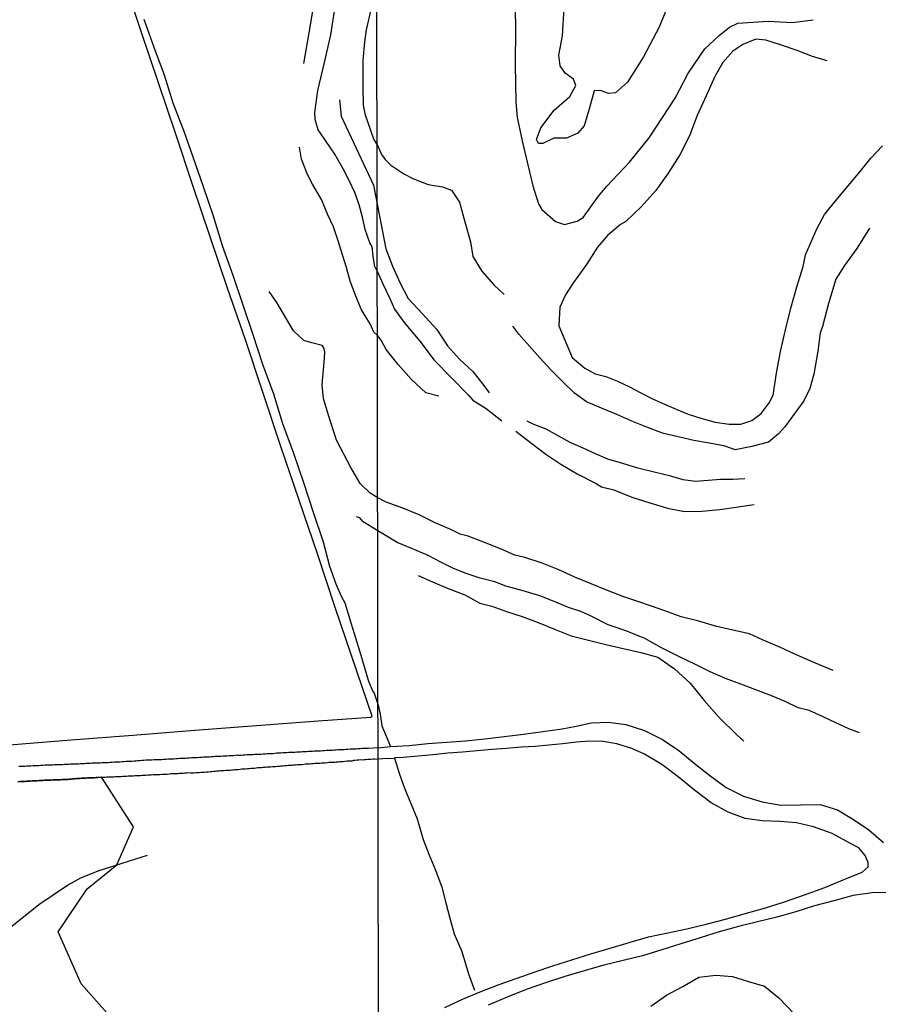
# Model space of a CAD drawing. Units: millimetres. Extents: x 180736 to 183150, y 1657648 to 1660427.
# Drawn here: x 181147 to 181317, y 1660038 to 1660233 of the extents above; entities that cross this region are included whole.
import ezdxf

# ---------------------------------------------------------------- set-up
doc = ezdxf.new("R2010")
doc.units = ezdxf.units.MM
doc.header["$MEASUREMENT"] = 0
for name, color, linetype in [('IMAGEM', 7, 'Continuous'), ('V-BANHADO', 102, 'Continuous'), ('V-CANAL', 151, 'Continuous'), ('V-LAGOA', 150, 'Continuous'), ('V-LOTE', 1, 'Continuous'), ('V-VALETA', 50, 'Continuous'), ('X-LIMITE_1000', 7, 'Continuous')]:
    doc.layers.add(name, color=color, linetype=linetype)
picture_1 = doc.add_image_def('image1.jpg', size_in_pixel=(4022, 4628))

msp = doc.modelspace()

# ---------------------------------------------------------------- linework, layer by layer
at = {"layer": 'V-BANHADO'}
msp.add_lwpolyline([(181176.03, 1660023.32), (181159.21, 1660042.3), (181154.69, 1660052.61), (181160.39, 1660061.11), (181166.27, 1660065.89), (181169.61, 1660073.4), (181163.27, 1660083.22), (181162.55, 1660083.19), (181162.17, 1660083.17), (181161.82, 1660083.13), (181161.48, 1660083.13), (181161.14, 1660083.11), (181160.8, 1660083.09), (181160.46, 1660083.09), (181160.12, 1660083.04), (181159.74, 1660083.04), (181159.39, 1660083.02), (181159.01, 1660082.98), (181158.67, 1660082.98), (181158.29, 1660082.96), (181157.94, 1660082.94), (181157.6, 1660082.92), (181157.26, 1660082.87), (181156.92, 1660082.85), (181156.58, 1660082.81), (181156.24, 1660082.79), (181155.86, 1660082.77), (181155.51, 1660082.79), (181155.13, 1660082.75), (181154.79, 1660082.75), (181154.41, 1660082.73), (181154.07, 1660082.7), (181153.72, 1660082.7), (181153.38, 1660082.66), (181153.04, 1660082.66), (181152.7, 1660082.66), (181152.36, 1660082.62), (181151.98, 1660082.62), (181151.64, 1660082.58), (181151.25, 1660082.58), (181150.91, 1660082.58), (181150.53, 1660082.53), (181150.19, 1660082.51), (181150.19, 1660082.51), (181149.84, 1660082.49), (181149.5, 1660082.49), (181149.16, 1660082.45), (181148.82, 1660082.45), (181148.48, 1660082.43), (181148.14, 1660082.41), (181147.8, 1660082.41), (181147.42, 1660082.36), (181147.07, 1660082.36), (181146.69, 1660082.32)], dxfattribs=at)
at = {"layer": 'V-CANAL'}
for points in [[(181218.02, 1660089.06), (181220.48, 1660089.29), (181224.16, 1660089.55), (181227.88, 1660089.91), (181231.6, 1660090.19), (181235.35, 1660090.47), (181239.16, 1660090.83), (181242.99, 1660091.28), (181246.82, 1660091.79), (181250.65, 1660092.3), (181254.48, 1660092.81), (181257.2, 1660093.36), (181260.29, 1660094.04), (181263.65, 1660094.15), (181267.03, 1660093.7), (181270.73, 1660092.46), (181274.31, 1660090.69), (181277.57, 1660088.5), (181280.59, 1660086.03), (181283.66, 1660083.56), (181286.92, 1660081.2), (181290.39, 1660079.46), (181294.03, 1660078.33), (181297.78, 1660077.69), (181301.66, 1660077.75), (181305.56, 1660077.86), (181308.97, 1660076.78), (181312.12, 1660074.89), (181315.19, 1660072.8), (181318.08, 1660070.33)], [(181231.2, 1660037.65), (181234.74, 1660039.25), (181238.25, 1660040.72), (181241.78, 1660042.14), (181245.34, 1660043.36), (181248.94, 1660044.63), (181252.61, 1660045.85), (181256.35, 1660047.03), (181260.15, 1660048.28), (181263.95, 1660049.35), (181267.75, 1660050.51), (181271.57, 1660051.64), (181275.37, 1660052.42), (181279.15, 1660053.22), (181282.97, 1660054.13), (181286.8, 1660055.13), (181290.67, 1660056.24), (181294.54, 1660057.31), (181298.5, 1660058.53), (181302.46, 1660059.93), (181306.44, 1660061.36), (181310.42, 1660063.07), (181313.87, 1660064.45), (181315.01, 1660065.5), (181315.01, 1660066.36), (181314.45, 1660067.7), (181313.16, 1660069.22), (181311.42, 1660070.19), (181307.93, 1660072.06), (181304.24, 1660073.44), (181300.84, 1660074.22), (181297.53, 1660074.49), (181294.06, 1660074.6), (181290.7, 1660075.07), (181287.3, 1660076.32), (181283.96, 1660078.17), (181280.63, 1660080.64), (181277.41, 1660083.29), (181274.18, 1660085.76), (181270.78, 1660087.81), (181268.27, 1660088.94), (181265.31, 1660089.87), (181262.6, 1660090.34), (181259.87, 1660090.39), (181257.2, 1660090.19), (181254.56, 1660089.86), (181251.85, 1660089.59), (181249.14, 1660089.32), (181246.32, 1660089.17), (181243.47, 1660088.95), (181240.56, 1660088.71), (181237.65, 1660088.47), (181234.74, 1660088.23), (181231.81, 1660087.99), (181228.87, 1660087.7), (181225.93, 1660087.41), (181222.99, 1660087.12), (181221.3, 1660087.05)], [(181218.02, 1660089.06), (181216.09, 1660088.95), (181215.62, 1660088.93), (181215.24, 1660088.91), (181214.86, 1660088.93), (181214.47, 1660088.84), (181214.05, 1660088.84), (181213.66, 1660088.8), (181213.28, 1660088.8), (181212.9, 1660088.78), (181212.51, 1660088.76), (181212.09, 1660088.73), (181211.7, 1660088.71), (181211.32, 1660088.67), (181210.93, 1660088.65), (181210.55, 1660088.65), (181210.12, 1660088.63), (181209.74, 1660088.59), (181209.36, 1660088.59), (181208.97, 1660088.56), (181208.59, 1660088.52), (181208.16, 1660088.5), (181207.78, 1660088.5), (181207.4, 1660088.46), (181207.01, 1660088.44), (181206.63, 1660088.42), (181206.2, 1660088.39), (181205.82, 1660088.39), (181205.44, 1660088.37), (181205.05, 1660088.35), (181204.67, 1660088.33), (181204.24, 1660088.31), (181203.86, 1660088.29), (181203.47, 1660088.27), (181203.05, 1660088.25), (181202.66, 1660088.22), (181202.28, 1660088.2), (181201.9, 1660088.18), (181201.51, 1660088.16), (181201.09, 1660088.14), (181200.7, 1660088.12), (181200.32, 1660088.12), (181199.94, 1660088.08), (181199.55, 1660088.08), (181199.13, 1660088.05), (181198.74, 1660088.03), (181198.36, 1660087.99), (181197.97, 1660087.97), (181197.59, 1660087.92), (181197.16, 1660087.9), (181196.78, 1660087.88), (181196.4, 1660087.86), (181196.01, 1660087.84), (181195.63, 1660087.82), (181195.2, 1660087.8), (181194.82, 1660087.75), (181194.44, 1660087.75), (181194.05, 1660087.73), (181193.67, 1660087.71), (181193.24, 1660087.69), (181192.86, 1660087.67), (181192.48, 1660087.67), (181192.09, 1660087.65), (181191.71, 1660087.61), (181191.28, 1660087.58), (181190.9, 1660087.56), (181190.51, 1660087.56), (181190.3, 1660087.56), (181190.09, 1660087.59), (181189.7, 1660087.54), (181189.32, 1660087.5), (181188.94, 1660087.5), (181188.55, 1660087.46), (181188.13, 1660087.42), (181187.74, 1660087.39), (181187.36, 1660087.39), (181186.98, 1660087.35), (181186.59, 1660087.35), (181186.17, 1660087.33), (181185.78, 1660087.31), (181185.4, 1660087.27), (181185.02, 1660087.27), (181184.63, 1660087.22), (181184.21, 1660087.22), (181183.82, 1660087.18), (181183.44, 1660087.18), (181183.05, 1660087.14), (181182.67, 1660087.14), (181182.24, 1660087.09), (181181.86, 1660087.09), (181181.48, 1660087.07), (181181.09, 1660087.05), (181180.71, 1660087.01), (181180.28, 1660087.01), (181179.9, 1660086.97), (181179.52, 1660086.97), (181179.13, 1660086.95), (181178.75, 1660086.92), (181178.32, 1660086.88), (181177.94, 1660086.88), (181177.55, 1660086.84), (181177.55, 1660086.84), (181177.13, 1660086.84), (181176.74, 1660086.84), (181176.36, 1660086.8), (181175.98, 1660086.75), (181175.59, 1660086.75), (181175.17, 1660086.71), (181174.78, 1660086.71), (181174.4, 1660086.69), (181174.02, 1660086.67), (181173.63, 1660086.67), (181173.21, 1660086.63), (181172.82, 1660086.63), (181172.44, 1660086.58), (181172.06, 1660086.58), (181171.67, 1660086.54), (181171.25, 1660086.52), (181170.86, 1660086.48), (181170.48, 1660086.48), (181170.09, 1660086.43), (181169.71, 1660086.41), (181169.28, 1660086.37), (181168.9, 1660086.37), (181168.52, 1660086.33), (181168.13, 1660086.33), (181167.75, 1660086.28), (181167.32, 1660086.28), (181166.94, 1660086.24), (181166.56, 1660086.24), (181166.17, 1660086.2), (181165.79, 1660086.2), (181165.36, 1660086.18), (181164.98, 1660086.14), (181164.6, 1660086.11), (181164.21, 1660086.11), (181163.83, 1660086.11), (181163.4, 1660086.07), (181163.02, 1660086.05), (181162.63, 1660086.03), (181162.21, 1660086.01), (181161.82, 1660085.99), (181161.44, 1660085.99), (181161.06, 1660085.94), (181160.67, 1660085.94), (181160.25, 1660085.92), (181159.86, 1660085.9), (181159.48, 1660085.88), (181159.1, 1660085.86), (181158.71, 1660085.84), (181158.29, 1660085.84), (181157.9, 1660085.84), (181157.52, 1660085.82), (181157.13, 1660085.8), (181156.75, 1660085.73), (181156.32, 1660085.73), (181155.94, 1660085.73), (181155.56, 1660085.69), (181155.17, 1660085.71), (181154.79, 1660085.69), (181154.36, 1660085.67), (181153.98, 1660085.67), (181153.6, 1660085.63), (181153.21, 1660085.6), (181152.83, 1660085.63), (181152.4, 1660085.63), (181152.02, 1660085.63), (181151.64, 1660085.56), (181151.25, 1660085.54), (181150.87, 1660085.52), (181150.44, 1660085.5), (181150.06, 1660085.47), (181149.67, 1660085.47), (181149.25, 1660085.43), (181148.86, 1660085.43), (181148.48, 1660085.43), (181148.1, 1660085.39), (181147.71, 1660085.39), (181147.29, 1660085.39), (181146.9, 1660085.35)], [(181163.27, 1660083.22), (181163.61, 1660083.24), (181164, 1660083.26), (181164.34, 1660083.28), (181164.68, 1660083.3), (181165.02, 1660083.3), (181165.36, 1660083.34), (181165.7, 1660083.34), (181166.04, 1660083.36), (181166.39, 1660083.39), (181166.73, 1660083.41), (181167.11, 1660083.41), (181167.45, 1660083.43), (181167.84, 1660083.47), (181168.18, 1660083.47), (181168.56, 1660083.49), (181168.9, 1660083.51), (181169.24, 1660083.51), (181169.58, 1660083.53), (181169.92, 1660083.56), (181170.27, 1660083.58), (181170.61, 1660083.6), (181170.99, 1660083.6), (181171.33, 1660083.62), (181171.71, 1660083.64), (181172.06, 1660083.66), (181172.44, 1660083.68), (181172.78, 1660083.7), (181173.12, 1660083.73), (181173.46, 1660083.75), (181173.8, 1660083.75), (181174.14, 1660083.75), (181174.49, 1660083.75), (181174.83, 1660083.79), (181175.17, 1660083.83), (181175.55, 1660083.85), (181175.89, 1660083.85), (181176.28, 1660083.87), (181176.62, 1660083.9), (181177, 1660083.94), (181177.34, 1660083.94), (181177.68, 1660083.94), (181178.02, 1660083.98), (181178.36, 1660083.98), (181178.71, 1660084.01), (181179.05, 1660084.01), (181179.43, 1660084.07), (181179.77, 1660084.09), (181180.16, 1660084.09), (181180.5, 1660084.16), (181180.88, 1660084.11), (181181.22, 1660084.13), (181181.56, 1660084.13), (181181.9, 1660084.15), (181182.24, 1660084.18), (181182.59, 1660084.2), (181182.93, 1660084.22), (181183.31, 1660084.24), (181183.65, 1660084.24), (181184.03, 1660084.3), (181184.38, 1660084.3), (181184.76, 1660084.35), (181185.1, 1660084.37), (181185.44, 1660084.41), (181185.44, 1660084.41), (181185.78, 1660084.43), (181186.12, 1660084.47), (181186.46, 1660084.49), (181186.81, 1660084.54), (181187.19, 1660084.58), (181187.53, 1660084.58), (181187.91, 1660084.62), (181188.26, 1660084.64), (181188.64, 1660084.66), (181188.98, 1660084.71), (181189.32, 1660084.73), (181189.66, 1660084.75), (181190, 1660084.79), (181190.34, 1660084.79), (181190.69, 1660084.84), (181191.07, 1660084.88), (181191.41, 1660084.9), (181191.79, 1660084.92), (181192.13, 1660084.96), (181192.52, 1660084.98), (181192.86, 1660085.01), (181193.2, 1660085.05), (181193.54, 1660085.05), (181193.88, 1660085.09), (181194.22, 1660085.13), (181194.56, 1660085.13), (181194.91, 1660085.18), (181195.25, 1660085.22), (181195.63, 1660085.22), (181195.97, 1660085.26), (181196.35, 1660085.3), (181196.7, 1660085.3), (181197.08, 1660085.35), (181197.42, 1660085.39), (181197.76, 1660085.39), (181198.1, 1660085.43), (181198.44, 1660085.43), (181198.78, 1660085.47), (181199.13, 1660085.52), (181199.51, 1660085.54), (181199.85, 1660085.56), (181200.23, 1660085.6), (181200.58, 1660085.6), (181200.96, 1660085.65), (181201.3, 1660085.67), (181201.64, 1660085.69), (181201.98, 1660085.73), (181202.32, 1660085.75), (181202.66, 1660085.77), (181203.01, 1660085.77), (181203.39, 1660085.82), (181203.73, 1660085.86), (181204.11, 1660085.9), (181204.45, 1660085.9), (181204.84, 1660085.94), (181205.18, 1660085.94), (181205.52, 1660085.99), (181205.86, 1660086.01), (181206.2, 1660086.03), (181206.54, 1660086.05), (181206.88, 1660086.07), (181207.23, 1660086.11), (181207.57, 1660086.11), (181207.95, 1660086.16), (181208.29, 1660086.2), (181208.68, 1660086.2), (181209.02, 1660086.24), (181209.4, 1660086.24), (181209.74, 1660086.28), (181210.08, 1660086.3), (181210.42, 1660086.33), (181210.76, 1660086.37), (181211.11, 1660086.37), (181211.45, 1660086.41), (181211.83, 1660086.46), (181212.17, 1660086.46), (181212.55, 1660086.5), (181212.9, 1660086.5), (181213, 1660086.54), (181213.21, 1660086.61), (181213.49, 1660086.63), (181213.88, 1660086.65), (181214.22, 1660086.65), (181214.6, 1660086.73), (181214.94, 1660086.71), (181215.28, 1660086.75), (181215.62, 1660086.77), (181215.96, 1660086.8), (181216.31, 1660086.84), (181216.65, 1660086.84), (181217.03, 1660086.88), (181217.37, 1660086.88), (181218.03, 1660086.82)], [(181219.85, 1660086.92), (181218.03, 1660086.82)], [(181219.85, 1660086.92), (181221.26, 1660087.02), (181221.3, 1660087.05)], [(181146.69, 1660082.32), (181147.07, 1660082.36), (181147.42, 1660082.36), (181147.8, 1660082.41), (181148.14, 1660082.41), (181148.48, 1660082.43), (181148.82, 1660082.45), (181149.16, 1660082.45), (181149.5, 1660082.49), (181149.84, 1660082.49), (181150.19, 1660082.51), (181150.19, 1660082.51), (181150.53, 1660082.53), (181150.91, 1660082.58), (181151.25, 1660082.58), (181151.64, 1660082.58), (181151.98, 1660082.62), (181152.36, 1660082.62), (181152.7, 1660082.66), (181153.04, 1660082.66), (181153.38, 1660082.66), (181153.72, 1660082.7), (181154.07, 1660082.7), (181154.41, 1660082.73), (181154.79, 1660082.75), (181155.13, 1660082.75), (181155.51, 1660082.79), (181155.86, 1660082.77), (181156.24, 1660082.79), (181156.58, 1660082.81), (181156.92, 1660082.85), (181157.26, 1660082.87), (181157.6, 1660082.92), (181157.94, 1660082.94), (181158.29, 1660082.96), (181158.67, 1660082.98), (181159.01, 1660082.98), (181159.39, 1660083.02), (181159.74, 1660083.04), (181160.12, 1660083.04), (181160.46, 1660083.09), (181160.8, 1660083.09), (181161.14, 1660083.11), (181161.48, 1660083.13), (181161.82, 1660083.13), (181162.17, 1660083.17), (181162.55, 1660083.19), (181163.27, 1660083.22)], [(181319.5, 1660060.39), (181315.83, 1660060.32), (181312.1, 1660059.78), (181308.27, 1660058.76), (181304.44, 1660057.76), (181300.7, 1660056.6), (181296.96, 1660055.53), (181293.16, 1660054.6), (181289.36, 1660053.67), (181285.56, 1660052.62), (181281.76, 1660051.44), (181277.96, 1660050.24), (181274.16, 1660049.04), (181270.36, 1660047.84), (181266.53, 1660046.93), (181262.68, 1660046.02), (181258.83, 1660044.89), (181254.96, 1660043.76), (181251.13, 1660042.49), (181247.3, 1660041.2), (181243.54, 1660039.64), (181239.78, 1660038.08)]]:
    msp.add_lwpolyline(points, dxfattribs=at)
at = {"layer": 'V-LAGOA'}
msp.add_lwpolyline([(181276.04, 1660237.72), (181273.67, 1660231.82), (181270.57, 1660225.95), (181267.36, 1660220.92), (181265.03, 1660218.81), (181263.61, 1660218.7), (181262.08, 1660219.25), (181260.77, 1660219.17), (181259.86, 1660215.86), (181258.8, 1660212.25), (181257.53, 1660210.79), (181255.34, 1660209.84), (181252.83, 1660209.84), (181250.64, 1660208.78), (181249.77, 1660208.78), (181249.37, 1660209.55), (181250.21, 1660211.88), (181252.87, 1660215.34), (181256, 1660218.07), (181257.17, 1660220.26), (181256.7, 1660221.54), (181255.02, 1660222.67), (181254.04, 1660224.16), (181253.78, 1660226.27), (181254.51, 1660230.1), (181254.84, 1660235.67)], dxfattribs=at)
at = {"layer": 'V-LOTE'}
for points in [[(181216.81, 1660095.32), (181214.91, 1660100.95), (181209.52, 1660116.86), (181206.02, 1660127.48), (181202.38, 1660138.1), (181198.74, 1660148.72), (181195.24, 1660159.3), (181191.74, 1660169.88), (181188.19, 1660180.09), (181184.78, 1660190.26), (181181.37, 1660200.43), (181177.96, 1660210.6), (181174.55, 1660220.77), (181171.14, 1660230.94), (181167.73, 1660241.06), (181164.32, 1660251.18), (181160.91, 1660261.3), (181157.5, 1660271.47), (181154.18, 1660281.68), (181150.86, 1660291.89), (181150.25, 1660293.65)], [(181097.63, 1660086.04), (181108.17, 1660086.92), (181120.53, 1660087.78), (181132.8, 1660088.73), (181145.03, 1660089.68), (181157.26, 1660090.63), (181169.49, 1660091.58), (181181.72, 1660092.53), (181193.95, 1660093.48), (181206.18, 1660094.43), (181216.6, 1660095.15), (181216.81, 1660095.32)]]:
    msp.add_lwpolyline(points, dxfattribs=at)
at = {"layer": 'V-VALETA'}
for points in [[(181203.32, 1660224.62), (181204.4, 1660230.7), (181205.16, 1660235.4), (181205.22, 1660239.81), (181205.31, 1660241.03), (181205.43, 1660246.66), (181206.01, 1660251.54), (181206.09, 1660257.3), (181205.85, 1660263.06), (181205.93, 1660265.25)], [(181217.82, 1660208.6), (181217.16, 1660209.61), (181215.55, 1660214.39), (181215.15, 1660216.38), (181215.06, 1660219.86), (181215.03, 1660225.22), (181215.38, 1660228.9), (181215.7, 1660231.28), (181216.84, 1660236.14), (181217.05, 1660238.58), (181217.76, 1660241.16)], [(181245.12, 1660238.86), (181245.2, 1660231.59), (181245.13, 1660224.32), (181245.28, 1660217.05), (181245.57, 1660213.94), (181246.66, 1660208.72), (181248.68, 1660200.35), (181249.74, 1660196.82), (181250.42, 1660195.69), (181253.14, 1660193.29), (181254.95, 1660192.72), (181257.46, 1660193.36), (181258.63, 1660194.13), (181261.67, 1660198.33), (181263.3, 1660200.34), (181267.76, 1660205.04), (181271.69, 1660209.91), (181276.82, 1660217.75), (181279.37, 1660222.59), (181282.7, 1660227.5), (181285.53, 1660230.18), (181287.61, 1660231.81), (181289.24, 1660232.62), (181295.24, 1660232.97), (181299.98, 1660232.72), (181304.12, 1660233.25)], [(181217.86, 1660183.46), (181217.36, 1660184.38), (181217.16, 1660185.54), (181217.03, 1660186.46), (181216.81, 1660188.31), (181216.39, 1660189.1), (181215.48, 1660191.73), (181214.93, 1660194.19), (181214.25, 1660196.64), (181213.4, 1660199.07), (181212.31, 1660201.42), (181211.12, 1660203.75), (181209.8, 1660206.06), (181209.59, 1660206.47), (181206.62, 1660210.79), (181206.12, 1660211.46), (181205.56, 1660213.52), (181205.5, 1660214.92), (181206.07, 1660219.24), (181207.39, 1660224.78), (181208.64, 1660230.32), (181209.49, 1660235.86)], [(181171.62, 1660233.39), (181173.62, 1660227.88), (181175.64, 1660222.37), (181177.41, 1660216.81), (181179.55, 1660211.23), (181181.37, 1660206.12), (181183.37, 1660200.27), (181185.37, 1660194.42), (181187.14, 1660188.57), (181189.28, 1660182.69), (181191.24, 1660176.81), (181193.2, 1660170.93), (181195.16, 1660165.05), (181197.3, 1660159.17), (181199.12, 1660153.29), (181201.3, 1660147.44), (181203.23, 1660141.59), (181205.16, 1660135.74), (181207.16, 1660129.89), (181208.37, 1660125.05), (181209.67, 1660121.52), (181210.73, 1660119.08), (181211.4, 1660117.75), (181212.69, 1660113.61), (181214.4, 1660108.05), (181216.08, 1660102.49), (181216.93, 1660100.37), (181217.22, 1660099.89), (181218.01, 1660097.52)], [(181306.91, 1660225.15), (181304, 1660225.98), (181301, 1660227.21), (181297.71, 1660228.34), (181294.77, 1660229.25), (181292.81, 1660229.4), (181290.23, 1660228.38), (181288.23, 1660227.06), (181286.29, 1660224.83), (181284.67, 1660222.05), (181282.94, 1660218.2), (181281.18, 1660214.33), (181279.65, 1660210.3), (181277.74, 1660206.54), (181275.45, 1660202.89), (181273, 1660199.44), (181270.13, 1660196.25), (181267.08, 1660193.31), (181266.01, 1660192.73), (181263.45, 1660190.51), (181261.45, 1660188.21), (181259.25, 1660184.78), (181256.69, 1660181.26), (181255.11, 1660178.79), (181253.98, 1660176.34), (181253.8, 1660172.64), (181256.46, 1660166.4), (181258.95, 1660164.28), (181261.02, 1660163.14), (181263.13, 1660162.58), (181265.44, 1660161.71), (181267.77, 1660160.57), (181270.04, 1660159.35), (181272.37, 1660158.17), (181274.7, 1660157.15), (181277.03, 1660156.13), (181279.43, 1660155.17), (181281.92, 1660154.34), (181284.72, 1660153.56), (181287.52, 1660153.18), (181289.81, 1660153.2), (181292.03, 1660153.87), (181293.87, 1660155.3), (181295.45, 1660157.41), (181296.25, 1660158.93), (181296.87, 1660163.3), (181297.69, 1660167.57), (181298.69, 1660171.84), (181299.76, 1660176.12), (181300.9, 1660180.4), (181302.15, 1660184.41), (181302.64, 1660186.7), (181304.93, 1660192), (181306.38, 1660194.72), (181308.72, 1660197.55), (181311.1, 1660200.38), (181313.48, 1660203.21), (181315.57, 1660205.88), (181317.86, 1660208.28)], [(181210.39, 1660217.4), (181210.71, 1660214.21), (181217.08, 1660200.51), (181219.53, 1660187.93), (181220.89, 1660184.45), (181222.4, 1660181.07), (181223.94, 1660178.06), (181226.83, 1660175.03), (181229.67, 1660171.91), (181231.76, 1660168.7), (181234.16, 1660166.07), (181236.83, 1660163.51), (181239.16, 1660160.55), (181240.01, 1660159.35)], [(181217.88, 1660170.72), (181217.17, 1660171.39), (181216.45, 1660173.07), (181215.43, 1660174.6), (181214.69, 1660175.97), (181213.51, 1660178.73), (181212.48, 1660181.5), (181211.76, 1660184.2), (181210.99, 1660186.74), (181210.11, 1660189.51), (181209.19, 1660192.28), (181208.08, 1660194.62), (181206.79, 1660197.65), (181205.02, 1660200.7), (181204.07, 1660202.62), (181202.86, 1660205.69), (181202.45, 1660208.04)], [(181217.82, 1660208.6), (181218.7, 1660206.58), (181219.41, 1660205.6), (181220.55, 1660204.47), (181223.12, 1660202.77), (181224.92, 1660201.84), (181227.94, 1660200.64), (181230.74, 1660200.2), (181232.52, 1660199.53), (181234.16, 1660197.15), (181235.2, 1660193.23), (181236.34, 1660189.29), (181236.79, 1660186.4), (181238.53, 1660183.48), (181240.95, 1660180.79), (181242.99, 1660178.88)], [(181315.3, 1660192.02), (181312.81, 1660187.99), (181310.34, 1660184.58), (181308.61, 1660181.89), (181307.16, 1660177.1), (181306, 1660172.51), (181305.51, 1660171.28), (181305.07, 1660167.66), (181304.29, 1660163.09), (181303.49, 1660160.24), (181302.31, 1660157.77), (181298.55, 1660152.63), (181297.31, 1660151.27), (181295.28, 1660149.62), (181291.99, 1660148.73), (181288.7, 1660148.06), (181286.7, 1660148.84), (181283.63, 1660149.38), (181280.54, 1660149.94), (181277.43, 1660150.65), (181274.32, 1660151.36), (181271.23, 1660152.56), (181268.23, 1660153.79), (181265.25, 1660155.06), (181262.27, 1660156.33), (181259.29, 1660157.6), (181256.91, 1660159.32), (181254.51, 1660161.62), (181252.22, 1660163.92), (181250.09, 1660166.22), (181247.98, 1660168.6), (181245.87, 1660170.98), (181244.67, 1660172.6)], [(181217.86, 1660183.46), (181218.96, 1660180.98), (181220.34, 1660178.06), (181221.27, 1660175.97), (181223.18, 1660173.3), (181226.29, 1660169.6), (181229.09, 1660165.82), (181232.47, 1660162.41), (181235.85, 1660158.98), (181236.78, 1660157.91), (181239.43, 1660156.29), (181242.52, 1660153.8)], [(181217.94, 1660138.59), (181216.44, 1660139.52), (181214.49, 1660141.4), (181212.62, 1660144.59), (181209.81, 1660150.01), (181208.15, 1660155.14), (181207.19, 1660158.28), (181206.94, 1660160.93), (181207.38, 1660166.22), (181207.48, 1660167.53), (181207.23, 1660168.39), (181206.92, 1660168.73), (181204.88, 1660169.27), (181203.3, 1660169.72), (181201.27, 1660171.64), (181197.98, 1660177.27), (181196.45, 1660179.48)], [(181230.04, 1660158.71), (181227.48, 1660159.35), (181224.61, 1660162.02), (181221.96, 1660165.01), (181219.63, 1660167.95), (181218.61, 1660169.84), (181217.88, 1660170.72)], [(181290.63, 1660142.35), (181288.26, 1660142.24), (181285.81, 1660142.2), (181283.34, 1660141.98), (181280.83, 1660141.82), (181278.41, 1660142.15), (181275.99, 1660142.88), (181272.68, 1660143.68), (181269.41, 1660144.48), (181266.47, 1660145.37), (181263.53, 1660146.26), (181261.08, 1660147.29), (181258.59, 1660148.43), (181256.05, 1660149.57), (181253.67, 1660150.86), (181251.27, 1660152.15), (181248.73, 1660153.18), (181247.51, 1660153.78)], [(181245.3, 1660151.79), (181248.21, 1660149.54), (181251.21, 1660147.25), (181254.21, 1660145.25), (181257.46, 1660143.31), (181261.17, 1660141.39), (181262.26, 1660140.75), (181264.7, 1660140.14), (181268.26, 1660138.74), (181271.82, 1660137.6), (181275.29, 1660136.51), (181278.65, 1660135.84), (181282.1, 1660135.93), (181285.68, 1660136.24), (181289.28, 1660136.77), (181292.48, 1660137.28)], [(181308.14, 1660104.37), (181304.61, 1660105.84), (181301.1, 1660107.33), (181297.68, 1660108.93), (181294.15, 1660110.47), (181291.57, 1660111.61), (181288.23, 1660112.37), (181284.83, 1660113.13), (181281.49, 1660114.15), (181278, 1660115.02), (181274.77, 1660116.2), (181272.17, 1660117.09), (181269.43, 1660118.02), (181266.69, 1660118.95), (181263.44, 1660120.2), (181260.19, 1660121.54), (181256.94, 1660122.88), (181253.8, 1660124.33), (181250.51, 1660125.64), (181247.04, 1660126.77), (181245.06, 1660127.19), (181242.26, 1660128.5), (181239.06, 1660129.7), (181235.86, 1660130.99), (181234.26, 1660131.39), (181232.57, 1660132.24), (181229.3, 1660133.64), (181226.14, 1660135.18), (181222.92, 1660136.52), (181219.59, 1660137.7), (181217.94, 1660138.59)], [(181217.95, 1660132.06), (181215.09, 1660133.84), (181214.41, 1660134.63), (181213.74, 1660134.82)], [(181313.3, 1660092.03), (181311.23, 1660092.81), (181308.61, 1660094.03), (181305.99, 1660095.25), (181303.37, 1660096.47), (181301.21, 1660096.98), (181298.61, 1660098.23), (181295.76, 1660099.43), (181292.83, 1660100.57), (181289.8, 1660101.66), (181286.77, 1660102.82), (181283.74, 1660104.13), (181280.71, 1660105.6), (181277.68, 1660107.07), (181274.15, 1660108.87), (181270.81, 1660110.7), (181267.23, 1660112.19), (181263.56, 1660113.44), (181260.09, 1660115.18), (181258.16, 1660116.03), (181255.72, 1660116.88), (181252.87, 1660118.02), (181250.02, 1660119.16), (181246.71, 1660120.18), (181243.29, 1660121.11), (181241.11, 1660121.94), (181238.22, 1660122.67), (181235.46, 1660123.58), (181232.93, 1660124.56), (181230.46, 1660125.85), (181227.9, 1660127.17), (181224.83, 1660128.46), (181221.76, 1660129.75), (181217.95, 1660132.06)], [(181225.94, 1660123.19), (181228.79, 1660121.92), (181231.92, 1660120.63), (181235.21, 1660119.34), (181238.15, 1660117.69), (181240.51, 1660117.11), (181243.44, 1660116.09), (181246.57, 1660115.09), (181249.73, 1660113.89), (181252.95, 1660112.55), (181256.22, 1660111.26), (181259.65, 1660110.37), (181263.1, 1660109.55), (181266.55, 1660108.73), (181270, 1660107.95), (181273.4, 1660106.99), (181276.69, 1660104.69), (181279.78, 1660101.84), (181282.56, 1660098.43), (181285.56, 1660095.09), (181289.01, 1660091.61), (181290.45, 1660090.36)], [(181218.01, 1660097.52), (181218.45, 1660095.74), (181218.74, 1660093.43), (181220.48, 1660089.29)], [(181221.26, 1660087.02), (181222.21, 1660084.06), (181223.25, 1660081.07), (181224.47, 1660078.04), (181225.74, 1660074.97), (181226.96, 1660070.9), (181228.03, 1660068.01), (181229.39, 1660064.83), (181230.61, 1660061.44), (181231.43, 1660058.37), (181232.25, 1660055.3), (181233.07, 1660052.23), (181234.58, 1660048.71), (181235.94, 1660044.28), (181237.12, 1660041.07)], [(181145.48, 1660053.74), (181150.85, 1660058.01), (181156.53, 1660061.85), (181159.19, 1660063.3), (181162.58, 1660064.7), (181167.34, 1660066.24), (181172.39, 1660067.78)], [(181272.01, 1660037.87), (181275.14, 1660040.05), (181278.34, 1660041.81), (181281.54, 1660043.62), (181284.88, 1660044.04), (181288.17, 1660043.75), (181291.33, 1660042.77), (181294.49, 1660041.86), (181297.36, 1660039.54), (181300.52, 1660036.25)]]:
    msp.add_lwpolyline(points, dxfattribs=at)
at = {"layer": 'X-LIMITE_1000'}
msp.add_line((181222.19, 1657650.88), (181217.45, 1660422.34), dxfattribs=at)

# ---------------------------------------------------------------- referenced raster images: frames only (the image files are external)
at = {"layer": 'IMAGEM'}
image = msp.add_image(picture_1, insert=(180735.96, 1657649.34), size_in_units=(2414.22, 2777.97), dxfattribs=at)
image.dxf.flags = 7

doc.saveas('drawing.dxf')
